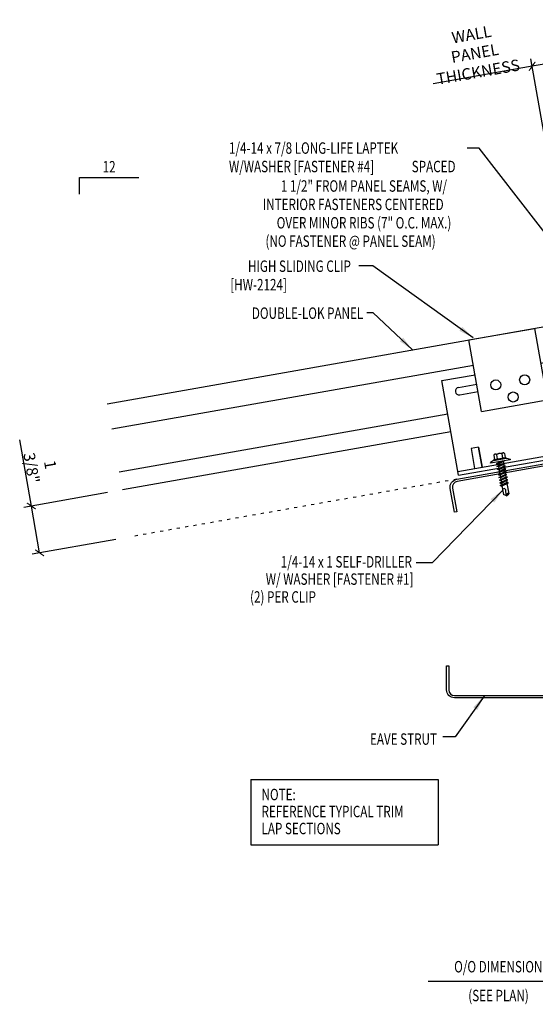
# Model space of a CAD drawing. Units: inches. Extents: x 5 to 38.8, y 5.1 to 37.4.
# Drawn here: x 5 to 21.9, y 5.1 to 37.4 of the extents above; entities that cross this region are included whole.
import ezdxf
from ezdxf.enums import TextEntityAlignment as Align

# ---------------------------------------------------------------- set-up
doc = ezdxf.new("R2010")
doc.units = ezdxf.units.IN
doc.header["$MEASUREMENT"] = 0
doc.linetypes.add('ACAD_ISO07W100', pattern=[3, 0, -3])
for name, color, linetype in [('CLIP', 5, 'Continuous'), ('DIM', 7, 'Continuous'), ('FASTENER', 9, 'Continuous'), ('MARK', 1, 'Continuous'), ('PANEL', 11, 'Continuous'), ('STLA', 12, 'Continuous'), ('TEXT', 2, 'Continuous')]:
    doc.layers.add(name, color=color, linetype=linetype)
doc.styles.add('TEXT1', font='ROMANS.shx', dxfattribs={"width": 0.75, "height": 0.375})
doc.dimstyles.new('DETAIL', dxfattribs={"dimscale": 4, "dimtxt": 0.09375, "dimasz": 0.0625, "dimexe": 0.0625, "dimexo": 0.125, "dimgap": 0.0625, "dimtad": 1, "dimdec": 4, "dimzin": 3, "dimdsep": 46, "dimlunit": 4, "dimtxsty": 'TEXT1', "dimblk": 'ARCHTICK', "dimcen": 0.0625, "dimclrd": 7, "dimclre": 7, "dimclrt": 2, "dimadec": 0, "dimazin": 0, "dimtfac": 0.59375, "dimtdec": 4, "dimtmove": 0, "dimatfit": 3, "dimfxl": 0, "dimtolj": 1, "dimtzin": 3, "dimarcsym": 0})
doc.dimstyles.new('DETAIL$7', dxfattribs={"dimscale": 4, "dimtxt": 0.09375, "dimasz": 0.125, "dimexe": 0.0625, "dimexo": 0.125, "dimgap": 0.0625, "dimtad": 1, "dimdec": 4, "dimzin": 3, "dimdsep": 46, "dimlunit": 4, "dimtxsty": 'TEXT1', "dimblk": 'ARCHTICK', "dimcen": 0.0625, "dimclrd": 7, "dimclre": 7, "dimclrt": 2, "dimadec": 0, "dimazin": 0, "dimtfac": 0.59375, "dimtdec": 4, "dimtmove": 0, "dimatfit": 3, "dimfxl": 0, "dimfrac": 2, "dimtolj": 1, "dimtzin": 3, "dimarcsym": 0})

# ---------------------------------------------------------------- blocks, each defined once
blk = doc.blocks.new('MB_DW1')
at = {"layer": 'FASTENER'}
for p, q in [((-0.217, 0.114), (-0.326, 0.059)), ((-0.326, 0.059), (-0.326, 0.049)), ((-0.326, 0.049), (0.326, 0.049)), ((-0.217, 0.114), (0.217, 0.114)), ((-0.193, 0.137), (0.193, 0.137)), ((-0.193, 0.119), (0.193, 0.119)), ((-0.181, 0.276), (-0.181, 0.137)), ((-0.181, 0.137), (0.181, 0.137)), ((-0.139, -0.016), (0.046, 0.037)), ((-0.135, 0.302), (0.135, 0.302)), ((-0.104, -0.036), (0.139, 0.033)), ((-0.089, 0.276), (-0.089, 0.137)), ((-0.086, 0.037), (-0.086, -0.001)), ((-0.086, 0.037), (0.086, 0.037)), ((0.086, 0.037), (0.133, 0.037)), ((0.086, 0.018), (0.086, -0.042)), ((0.089, 0.276), (0.089, 0.137)), ((0.139, 0.033), (0.133, 0.037)), ((0.181, 0.276), (0.181, 0.137)), ((0.217, 0.114), (0.326, 0.059)), ((0.326, 0.059), (0.326, 0.049)), ((-0.104, -0.036), (-0.139, -0.016)), ((-0.139, -0.107), (0.104, -0.038)), ((-0.104, -0.127), (-0.139, -0.107)), ((-0.139, -0.198), (0.104, -0.128)), ((-0.104, -0.218), (-0.139, -0.198)), ((-0.139, -0.289), (0.104, -0.219)), ((-0.104, -0.309), (-0.139, -0.289)), ((-0.139, -0.38), (0.104, -0.31)), ((-0.104, -0.127), (0.139, -0.058)), ((-0.104, -0.218), (0.139, -0.149)), ((-0.104, -0.309), (0.139, -0.239)), ((-0.086, -0.031), (-0.086, -0.092)), ((-0.086, -0.122), (-0.086, -0.183)), ((-0.086, -0.213), (-0.086, -0.274)), ((-0.086, -0.304), (-0.086, -0.364)), ((0.086, -0.073), (0.086, -0.133)), ((0.086, -0.164), (0.086, -0.224)), ((0.086, -0.255), (0.086, -0.315)), ((0.139, -0.058), (0.104, -0.038)), ((0.139, -0.149), (0.104, -0.128)), ((0.139, -0.239), (0.104, -0.219)), ((0.139, -0.33), (0.104, -0.31)), ((-0.104, -0.4), (-0.139, -0.38)), ((-0.139, -0.47), (0.104, -0.401)), ((-0.104, -0.491), (-0.139, -0.47)), ((-0.139, -0.561), (0.104, -0.492)), ((-0.104, -0.581), (-0.139, -0.561)), ((-0.139, -0.652), (0.104, -0.583)), ((-0.104, -0.4), (0.139, -0.33)), ((-0.104, -0.491), (0.139, -0.421)), ((-0.104, -0.581), (0.139, -0.512)), ((-0.104, -0.672), (0.139, -0.603)), ((-0.086, -0.395), (-0.086, -0.455)), ((-0.086, -0.486), (-0.086, -0.546)), ((-0.086, -0.577), (-0.086, -0.637)), ((0.086, -0.345), (0.086, -0.406)), ((0.086, -0.436), (0.086, -0.497)), ((0.086, -0.527), (0.086, -0.588)), ((0.086, -0.618), (0.086, -0.679)), ((0.139, -0.421), (0.104, -0.401)), ((0.139, -0.512), (0.104, -0.492)), ((0.139, -0.603), (0.104, -0.583)), ((-0.104, -0.672), (-0.139, -0.652)), ((-0.139, -0.743), (0.104, -0.674)), ((-0.104, -0.763), (-0.139, -0.743)), ((-0.104, -0.763), (0.139, -0.694)), ((-0.086, -0.667), (-0.086, -0.728)), ((-0.086, -0.758), (-0.086, -1.05)), ((-0.002, -1.095), (0.014, -0.909)), ((0.086, -0.709), (0.086, -1.05)), ((0.139, -0.694), (0.104, -0.674)), ((0, -1.111), (-0.086, -1.05)), ((0, -1.111), (0.086, -1.05))]:
    blk.add_line(p, q, dxfattribs=at)
blk.add_lwpolyline([(-0.331, 0.037), (-0.331, 0.049), (0.331, 0.049), (0.331, 0.037)], close=True, dxfattribs=at)
for centre, radius, start, end in [((-0.193, 0.128), 0.00894, 90, 270), ((-0.135, 0.25), 0.0527, 29.8754, 150.1246), ((0, 0.138), 0.164, 56.9974, 123.0026), ((0.135, 0.25), 0.0527, 29.8754, 150.1246), ((0.193, 0.128), 0.00894, 270, 90), ((-0.046, -0.921), 0.0615, 11.1445, 130.906), ((0.054, -1.097), 0.0563, 55.4585, 194.8454)]:
    blk.add_arc(centre, radius, start, end, dxfattribs=at)
blk = doc.blocks.new('_ArchTick')
at = {"color": 0, "linetype": 'ByBlock', "const_width": 0.15}
blk.add_lwpolyline([(-0.5, -0.5), (0.5, 0.5)], dxfattribs=at)
blk = doc.blocks.new('*D27')
at = {"layer": 'DEFPOINTS', "color": 0}
for p in [(21.814, 35.905), (23.117, 28.513), (24.446, 28.748)]:
    blk.add_point(p, dxfattribs=at)
at = {"layer": 'DIM', "color": 7, "lineweight": -2}
for p, q in [((24.359, 29.24), (23.099, 36.386)), ((21.814, 35.905), (18.556, 35.331)), ((23.031, 29.005), (21.771, 36.152)), ((23.142, 36.14), (21.814, 35.905))]:
    blk.add_line(p, q, dxfattribs=at)
at = {"layer": 'DIM', "color": 7, "lineweight": -2, "xscale": 0.25, "yscale": 0.25, "zscale": 0.25}
for p, rotation in [((23.142, 36.14), 9.999999999999964), ((21.814, 35.905), 190)]:
    blk.add_blockref('_ArchTick', p, dxfattribs=dict(at, rotation=rotation))
at = {"layer": 'DIM', "color": 2, "insert": (19.932, 36.335), "char_height": 0.375, "attachment_point": 5, "rotation": 10, "style": 'TEXT1'}
blk.add_mtext('\\A1;WALL PANEL\\PTHICKNESS', dxfattribs=at)
blk = doc.blocks.new('A$C0B323C8E')
at = {"layer": 'CLIP'}
for p, q in [((-1.293, 2.862), (0.86, 3.242)), ((0.86, 3.242), (1.274, 0.894)), ((-0.879, 0.514), (-1.293, 2.862)), ((1.061, 2.1), (2.243, 2.309)), ((2.243, 2.309), (2.791, -0.797)), ((-2.189, 1.527), (-1.092, 1.721)), ((1.116, 1.793), (1.724, 1.9)), ((1.159, 1.546), (1.767, 1.654)), ((-1.641, -1.579), (-2.189, 1.527)), ((-1.637, 1.307), (-1.038, 1.413)), ((-1.594, 1.061), (-0.994, 1.167)), ((-0.879, 0.514), (1.274, 0.894)), ((2.097, -0.109), (1.851, -0.152)), ((1.851, -0.152), (1.967, -0.815)), ((2.214, -0.772), (2.097, -0.109)), ((-1.663, -1.455), (2.769, -0.674)), ((-1.641, -1.579), (2.791, -0.797)), ((-0.981, -0.652), (-1.227, -0.695)), ((-1.227, -0.695), (-1.11, -1.358)), ((-0.981, -0.652), (-0.864, -1.315)), ((-0.864, -1.315), (-0.981, -0.652))]:
    blk.add_line(p, q, dxfattribs=at)
for centre in [(0.537, 1.554), (-0.413, 1.386), (0.16, 0.99)]:
    blk.add_circle(centre, 0.165, dxfattribs=at)
for centre, start, end in [((1.737, 1.775), 280, 100), ((-1.616, 1.184), 100, 280)]:
    blk.add_arc(centre, 0.125, start, end, dxfattribs=at)
blk = doc.blocks.new('*D28')
at = {"layer": 'DEFPOINTS', "color": 0}
for p in [(8.351, 21.999), (5.357, 21.471), (8.622, 20.461)]:
    blk.add_point(p, dxfattribs=at)
at = {"layer": 'TEXT', "color": 7, "lineweight": -2}
for p, q in [((5.357, 21.471), (4.973, 23.647)), ((7.858, 21.912), (5.11, 21.427)), ((5.628, 19.933), (5.357, 21.471)), ((8.129, 20.374), (5.382, 19.889))]:
    blk.add_line(p, q, dxfattribs=at)
at = {"layer": 'TEXT', "color": 7, "lineweight": -2, "xscale": 0.25, "yscale": 0.25, "zscale": 0.25}
for p, rotation in [((5.357, 21.471), 100.0000000000009), ((5.628, 19.933), 280.0000000000009)]:
    blk.add_blockref('_ArchTick', p, dxfattribs=dict(at, rotation=rotation))
at = {"layer": 'TEXT', "color": 2, "insert": (5.671, 22.775), "char_height": 0.375, "attachment_point": 5, "rotation": 280, "style": 'TEXT1'}
blk.add_mtext('\\A1;1 3/8"', dxfattribs=at)
blk = doc.blocks.new('slopl1')
at = {"layer": 'MARK', "color": 6}
blk.add_lwpolyline([(0, 0), (0, 0.1368), (0.4871, 0.1368)], dxfattribs=at)
at = {"layer": 'MARK', "color": 2, "style": 'TEXT1', "width": 0.75}
blk.add_text('12', height=0.09375, dxfattribs=at).set_placement((0.1909, 0.1779))
blk.add_attdef('SLOPL1', text='', height=0.0938, dxfattribs=at).set_placement((-0.0549, 0.0243), align=Align.RIGHT)
blk = doc.blocks.new('FD-F4')
at = {"layer": 'TEXT', "style": 'TEXT1', "width": 0.75}
for s, p in [('1/4-14 x 7/8 LONG-LIFE LAPTEK', (0.0047, -0.0408)), ('W/WASHER [FASTENER #4]', (0.0047, -0.1926))]:
    blk.add_text(s, height=0.09375, dxfattribs=at).set_placement(p)
blk.add_attdef('(QUANTITY)', (1.4847, -0.1926), '', height=0.0938, dxfattribs=at)
at = {"layer": 'TEXT', "style": 'TEXT1', "flags": 1}
for tag, p in [('Color', (0.0624, -0.4349)), ('Calc', (0.0624, -0.4349)), ('Opt1', (0.0624, -0.4349)), ('Opt2', (0.0624, -0.4349)), ('Opt3', (0.0624, -0.4349)), ('Multiple', (0.0624, -0.4349)), ('Description', (0.0624, -0.4349)), ('Part', (0.0624, -0.4349)), ('Spare1', (0.0624, -0.6224)), ('Spare2', (0.0624, -0.6224)), ('Spare3', (0.0624, -0.6224)), ('Spare4', (0.0624, -0.6224)), ('Spare5', (0.0624, -0.6224)), ('Spare6', (0.0624, -0.6224)), ('Spare7', (0.0624, -0.6224)), ('Spare8', (0.0624, -0.6224)), ('Spare9', (0.0624, -0.6224)), ('Spare10', (0.0624, -0.6224))]:
    blk.add_attdef(tag, p, '', height=0.0938, dxfattribs=at)
blk = doc.blocks.new('A$C30686E82')
for p, q in [((-2.715, 0.761), (3.437, 0.761)), ((-2.715, 0.761), (-2.715, -1.379)), ((3.437, 0.761), (3.437, -1.379)), ((-2.715, -1.379), (3.437, -1.379))]:
    blk.add_line(p, q)
at = {"layer": 'TEXT', "style": 'TEXT1', "width": 0.75}
for s, p in [('NOTE:', (-2.368, 0.081)), ('REFERENCE TYPICAL TRIM', (-2.368, -0.477)), ('LAP SECTIONS', (-2.368, -1.035))]:
    blk.add_text(s, height=0.375, dxfattribs=at).set_placement(p)

msp = doc.modelspace()

# ---------------------------------------------------------------- linework, layer by layer
at = {"layer": 'DIM'}
msp.add_line((21.81395, 35.90548), (19.05168, 35.41842), dxfattribs=at)
at = {"layer": 'PANEL'}
for p, q in [((19.88569, 26.08768), (7.99755, 23.99148)), ((19.03808, 24.4821), (8.24656, 22.57926))]:
    msp.add_line(p, q, dxfattribs=at)
for points in [[(7.85064, 24.82462), (26.56904, 28.12518)], [(19.14053, 23.90106), (8.34901, 21.99822)]]:
    msp.add_lwpolyline(points, dxfattribs=at)
at = {"layer": 'STLA'}
msp.add_lwpolyline([(19.26025, 21.27013), (19.12288, 22.04586, -0.41421356), (19.33535, 22.34976), (23.69265, 23.12137, -0.46653091), (24.00057, 22.86318), (24.00057, 15.4381, -0.41421356), (23.73837, 15.1759), (19.26277, 15.1759, -0.41421356), (19.00057, 15.4381), (19.00057, 16.2259), (19.07527, 16.2259), (19.07527, 15.4381, 0.41421356), (19.26277, 15.2506), (23.73837, 15.2506, 0.41421356), (23.92587, 15.4381), (23.92587, 22.86318, 0.46653091), (23.70567, 23.04781), (19.34837, 22.27621, 0.41421356), (19.19644, 22.05889), (19.33381, 21.28315)], format="xyb", close=True, dxfattribs=at)
at = {"layer": 'TEXT', "linetype": 'ACAD_ISO07W100', "ltscale": 0.06}
msp.add_line((19.33535, 22.34976), (8.62174, 20.46066), dxfattribs=at)

# ---------------------------------------------------------------- block references
msp.add_blockref('A$C30686E82', (15.28876, 11.73187))
at = {"layer": 'CLIP'}
msp.add_blockref('A$C0B323C8E', (21.03197, 24.05893), dxfattribs=at)
at = {"layer": 'FASTENER', "rotation": 9.999999999999918}
msp.add_blockref('MB_DW1', (20.77624, 22.89498), dxfattribs=at)
at = {"layer": 'MARK', "xscale": 4, "yscale": 4, "zscale": 4}
msp.add_blockref('slopl1', (6.93559, 31.70784), dxfattribs=at)
at = {"layer": 'TEXT', "xscale": 4, "yscale": 4, "zscale": 4}
msp.add_blockref('FD-F4', (11.83208, 33.19687), dxfattribs=at).add_auto_attribs({'(QUANTITY)': ' SPACED'})

# ---------------------------------------------------------------- texts
at = {"layer": 'TEXT', "style": 'TEXT1', "width": 0.75}
for s, p in [('1 1/2" FROM PANEL SEAMS, W/', (19.01729, 31.78783)), ('INTERIOR FASTENERS CENTERED ', (18.99295, 31.18417)), ('OVER MINOR RIBS (7" O.C. MAX.)', (19.15886, 30.58062)), ('(NO FASTENER @ PANEL SEAM)', (18.64307, 29.97836)), ('HIGH SLIDING CLIP', (15.85825, 29.15545)), ('DOUBLE-LOK PANEL', (16.26354, 27.61385)), ('1/4-14 x 1 SELF-DRILLER', (17.8649, 19.45247)), ('W/ WASHER [FASTENER #1]', (17.91494, 18.88416)), ('(2) PER CLIP', (14.70879, 18.2981)), ('EAVE STRUT', (18.68613, 13.63331))]:
    msp.add_text(s, height=0.375, dxfattribs=at).set_placement(p, align=Align.RIGHT)
msp.add_text('[HW-2124]', height=0.375, dxfattribs=at).set_placement((11.89376, 28.54831))
at = {"layer": 'TEXT', "color": 2, "style": 'TEXT1', "width": 0.75}
for s, p in [('O/O DIMENSION', (19.25103, 6.16085)), ('(SEE PLAN)', (19.7144, 5.21445))]:
    msp.add_text(s, height=0.375, dxfattribs=at).set_placement(p)

# ---------------------------------------------------------------- dimensions: what is measured, and where the dimension line sits
at = {"layer": 'DIM'}
dim = msp.add_linear_dim(base=(21.81395, 35.90548), p1=(24.44559, 28.74797), p2=(23.11749, 28.51279), angle=10, text='WALL PANEL\\PTHICKNESS', dimstyle='DETAIL', override={"dimfrac": 2}, dxfattribs=at)
dim.commit()
dim.dimension.update_dxf_attribs({"geometry": '*D27', "text_midpoint": (20.06196, 35.59656), "dimtype": 128})
at = {"layer": 'TEXT'}
dim = msp.add_aligned_dim(p1=(8.62174, 20.46066), p2=(8.35057, 21.9985), distance=3.04008, text='1 3/8"', dimstyle='DETAIL', override={"dimtmove": 0, "dimfrac": 2}, dxfattribs=at)
dim.commit()
dim.dimension.update_dxf_attribs({"geometry": '*D28', "text_midpoint": (5.67069, 22.77485)})

# ---------------------------------------------------------------- leaders
at = {"layer": 'DIM'}
for points in [[(23.82852, 28.36575), (20.07683, 33.21512), (19.68377, 33.21512)], [(19.87647, 26.99327), (16.58093, 29.35732), (16.12236, 29.35732)], [(17.88469, 26.5939), (16.59076, 27.81285), (16.38247, 27.81285)], [(20.85599, 21.99619), (18.52428, 19.60997), (18.0051, 19.60997)], [(20.23209, 15.22694), (19.289, 13.8925), (18.87855, 13.8925)]]:
    msp.add_leader(points, dimstyle='DETAIL$7', override={"dimfrac": 2}, dxfattribs=at)
at = {"layer": 'TEXT'}
msp.add_leader([(24.05141, 5.85828), (19.39409, 5.85828), (18.39176, 5.85828)], dimstyle='DETAIL$7', dxfattribs=at)

doc.saveas('drawing.dxf')
